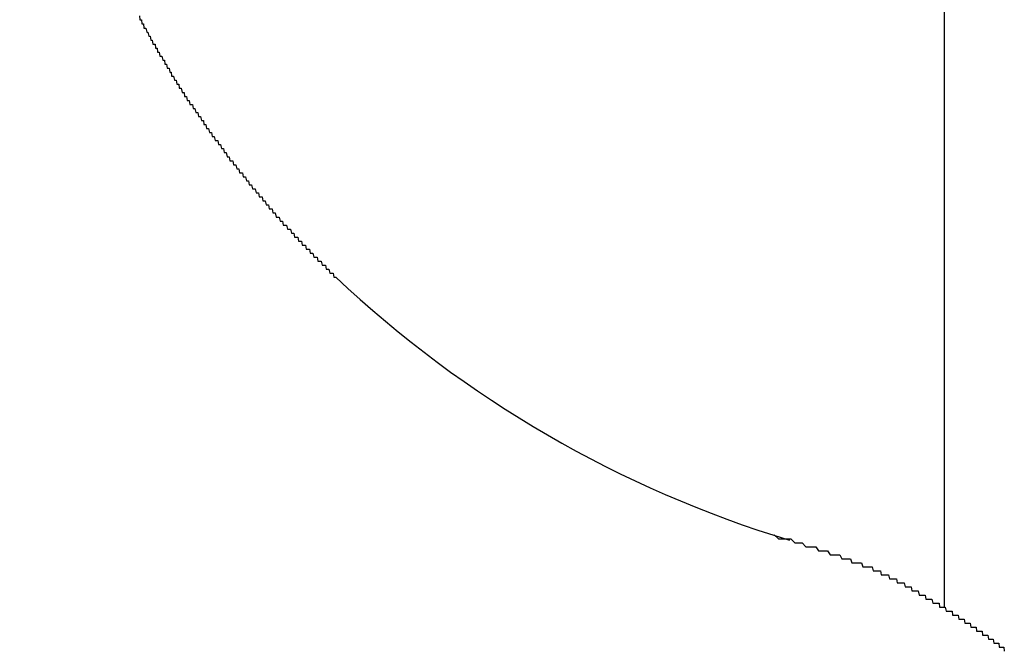
# Model space of a CAD drawing. Extents: x -7 to 21716, y -699 to 14644.
# Drawn here: x 6927 to 6951, y 12590 to 12606 of the extents above; entities that cross this region are included whole.
import ezdxf

# ---------------------------------------------------------------- set-up
doc = ezdxf.new("R2010")
doc.units = 0
doc.header["$LTSCALE"] = 70
doc.layers.add('_0-1_LAYER_1', color=7, linetype='CONTINUOUS')

msp = doc.modelspace()

# ---------------------------------------------------------------- linework, layer by layer
at = {"layer": '_0-1_LAYER_1', "color": 7, "linetype": 'Continuous'}
for p, q in [((6950, 12991.5), (6950, 12591.278)), ((6929.98, 12606), (6929.99, 12605.9)), ((6929.99, 12605.9), (6930, 12605.9)), ((6930, 12605.9), (6930.01, 12605.9)), ((6930.01, 12605.9), (6930.03, 12605.9)), ((6930.03, 12605.9), (6930.04, 12605.8)), ((6930.04, 12605.8), (6930.05, 12605.8)), ((6930.05, 12605.8), (6930.06, 12605.8)), ((6930.06, 12605.8), (6930.08, 12605.8)), ((6930.08, 12605.8), (6930.09, 12605.7)), ((6930.09, 12605.7), (6930.1, 12605.7)), ((6930.1, 12605.7), (6930.12, 12605.7)), ((6930.12, 12605.7), (6930.13, 12605.7)), ((6930.13, 12605.7), (6930.14, 12605.7)), ((6930.14, 12605.7), (6930.16, 12605.6)), ((6930.16, 12605.6), (6930.17, 12605.6)), ((6930.17, 12605.6), (6930.18, 12605.6)), ((6930.18, 12605.6), (6930.19, 12605.6)), ((6930.19, 12605.6), (6930.21, 12605.5)), ((6930.21, 12605.5), (6930.22, 12605.5)), ((6930.22, 12605.5), (6930.23, 12605.5)), ((6930.23, 12605.5), (6930.25, 12605.5)), ((6930.25, 12605.5), (6930.26, 12605.4)), ((6930.26, 12605.4), (6930.27, 12605.4)), ((6930.27, 12605.4), (6930.29, 12605.4)), ((6930.29, 12605.4), (6930.3, 12605.4)), ((6930.3, 12605.4), (6930.31, 12605.3)), ((6930.31, 12605.3), (6930.33, 12605.3)), ((6930.33, 12605.3), (6930.34, 12605.3)), ((6930.34, 12605.3), (6930.35, 12605.3)), ((6930.35, 12605.3), (6930.37, 12605.3)), ((6930.37, 12605.3), (6930.38, 12605.2)), ((6930.38, 12605.2), (6930.39, 12605.2)), ((6930.39, 12605.2), (6930.41, 12605.2)), ((6930.41, 12605.2), (6930.42, 12605.2)), ((6930.42, 12605.2), (6930.43, 12605.1)), ((6930.43, 12605.1), (6930.45, 12605.1)), ((6930.45, 12605.1), (6930.46, 12605.1)), ((6930.46, 12605.1), (6930.47, 12605.1)), ((6930.47, 12605.1), (6930.49, 12605)), ((6930.49, 12605), (6930.5, 12605)), ((6930.5, 12605), (6930.52, 12605)), ((6930.52, 12605), (6930.53, 12605)), ((6930.53, 12605), (6930.54, 12605)), ((6930.54, 12605), (6930.56, 12604.9)), ((6930.56, 12604.9), (6930.57, 12604.9)), ((6930.57, 12604.9), (6930.58, 12604.9)), ((6930.58, 12604.9), (6930.6, 12604.9)), ((6930.6, 12604.9), (6930.61, 12604.8)), ((6930.61, 12604.8), (6930.63, 12604.8)), ((6930.63, 12604.8), (6930.64, 12604.8)), ((6930.64, 12604.8), (6930.65, 12604.8)), ((6930.65, 12604.8), (6930.67, 12604.7)), ((6930.67, 12604.7), (6930.68, 12604.7)), ((6930.68, 12604.7), (6930.69, 12604.7)), ((6930.69, 12604.7), (6930.71, 12604.7)), ((6930.71, 12604.7), (6930.72, 12604.7)), ((6930.72, 12604.7), (6930.74, 12604.6)), ((6930.74, 12604.6), (6930.75, 12604.6)), ((6930.75, 12604.6), (6930.77, 12604.6)), ((6930.77, 12604.6), (6930.78, 12604.5)), ((6930.78, 12604.5), (6930.8, 12604.5)), ((6930.8, 12604.5), (6930.82, 12604.5)), ((6930.82, 12604.5), (6930.83, 12604.5)), ((6930.83, 12604.5), (6930.85, 12604.4)), ((6930.85, 12604.4), (6930.86, 12604.4)), ((6930.86, 12604.4), (6930.88, 12604.4)), ((6930.88, 12604.4), (6930.89, 12604.4)), ((6930.89, 12604.4), (6930.91, 12604.3)), ((6930.91, 12604.3), (6930.93, 12604.3)), ((6930.93, 12604.3), (6930.94, 12604.3)), ((6930.94, 12604.3), (6930.96, 12604.3)), ((6930.96, 12604.3), (6930.97, 12604.2)), ((6930.97, 12604.2), (6930.99, 12604.2)), ((6930.99, 12604.2), (6931.01, 12604.2)), ((6931.01, 12604.2), (6931.02, 12604.2)), ((6931.02, 12604.2), (6931.04, 12604.1)), ((6931.04, 12604.1), (6931.05, 12604.1)), ((6931.05, 12604.1), (6931.07, 12604.1)), ((6931.07, 12604.1), (6931.09, 12604.1)), ((6931.09, 12604.1), (6931.1, 12604)), ((6931.1, 12604), (6931.12, 12604)), ((6931.12, 12604), (6931.13, 12604)), ((6931.13, 12604), (6931.15, 12604)), ((6931.15, 12604), (6931.17, 12603.9)), ((6931.17, 12603.9), (6931.18, 12603.9)), ((6931.18, 12603.9), (6931.2, 12603.9)), ((6931.2, 12603.9), (6931.22, 12603.9)), ((6931.22, 12603.9), (6931.23, 12603.8)), ((6931.23, 12603.8), (6931.25, 12603.8)), ((6931.25, 12603.8), (6931.27, 12603.8)), ((6931.27, 12603.8), (6931.28, 12603.8)), ((6931.28, 12603.8), (6931.3, 12603.8)), ((6931.3, 12603.8), (6931.32, 12603.7)), ((6931.32, 12603.7), (6931.33, 12603.7)), ((6931.33, 12603.7), (6931.35, 12603.7)), ((6931.35, 12603.7), (6931.36, 12603.7)), ((6931.36, 12603.7), (6931.38, 12603.6)), ((6931.38, 12603.6), (6931.4, 12603.6)), ((6931.4, 12603.6), (6931.41, 12603.6)), ((6931.41, 12603.6), (6931.43, 12603.6)), ((6931.43, 12603.6), (6931.45, 12603.5)), ((6931.45, 12603.5), (6931.47, 12603.5)), ((6931.47, 12603.5), (6931.48, 12603.5)), ((6931.48, 12603.5), (6931.5, 12603.5)), ((6931.5, 12603.5), (6931.52, 12603.4)), ((6931.52, 12603.4), (6931.53, 12603.4)), ((6931.53, 12603.4), (6931.55, 12603.4)), ((6931.55, 12603.4), (6931.57, 12603.4)), ((6931.57, 12603.4), (6931.58, 12603.3)), ((6931.58, 12603.3), (6931.6, 12603.3)), ((6931.6, 12603.3), (6931.62, 12603.3)), ((6931.62, 12603.3), (6931.63, 12603.3)), ((6931.63, 12603.3), (6931.65, 12603.2)), ((6931.65, 12603.2), (6931.67, 12603.2)), ((6931.67, 12603.2), (6931.69, 12603.2)), ((6931.69, 12603.2), (6931.7, 12603.2)), ((6931.7, 12603.2), (6931.72, 12603.1)), ((6931.72, 12603.1), (6931.74, 12603.1)), ((6931.74, 12603.1), (6931.75, 12603.1)), ((6931.75, 12603.1), (6931.77, 12603.1)), ((6931.77, 12603.1), (6931.79, 12603)), ((6931.79, 12603), (6931.81, 12603)), ((6931.81, 12603), (6931.82, 12603)), ((6931.82, 12603), (6931.84, 12603)), ((6931.84, 12603), (6931.86, 12602.9)), ((6931.86, 12602.9), (6931.88, 12602.9)), ((6931.88, 12602.9), (6931.89, 12602.9)), ((6931.89, 12602.9), (6931.91, 12602.9)), ((6931.91, 12602.9), (6931.93, 12602.9)), ((6931.93, 12602.9), (6931.95, 12602.8)), ((6931.95, 12602.8), (6931.96, 12602.8)), ((6931.96, 12602.8), (6931.98, 12602.8)), ((6931.98, 12602.8), (6932, 12602.8)), ((6932, 12602.8), (6932.02, 12602.7)), ((6932.02, 12602.7), (6932.04, 12602.7)), ((6932.04, 12602.7), (6932.05, 12602.7)), ((6932.05, 12602.7), (6932.07, 12602.7)), ((6932.07, 12602.7), (6932.09, 12602.6)), ((6932.09, 12602.6), (6932.11, 12602.6)), ((6932.11, 12602.6), (6932.12, 12602.6)), ((6932.12, 12602.6), (6932.14, 12602.6)), ((6932.14, 12602.6), (6932.16, 12602.5)), ((6932.16, 12602.5), (6932.18, 12602.5)), ((6932.18, 12602.5), (6932.2, 12602.5)), ((6932.2, 12602.5), (6932.21, 12602.5)), ((6932.21, 12602.5), (6932.23, 12602.4)), ((6932.23, 12602.4), (6932.25, 12602.4)), ((6932.25, 12602.4), (6932.27, 12602.4)), ((6932.27, 12602.4), (6932.29, 12602.4)), ((6932.29, 12602.4), (6932.3, 12602.4)), ((6932.3, 12602.4), (6932.32, 12602.3)), ((6932.32, 12602.3), (6932.34, 12602.3)), ((6932.34, 12602.3), (6932.36, 12602.3)), ((6932.36, 12602.3), (6932.38, 12602.3)), ((6932.38, 12602.3), (6932.4, 12602.2)), ((6932.4, 12602.2), (6932.41, 12602.2)), ((6932.41, 12602.2), (6932.43, 12602.2)), ((6932.43, 12602.2), (6932.45, 12602.2)), ((6932.45, 12602.2), (6932.47, 12602.1)), ((6932.47, 12602.1), (6932.49, 12602.1)), ((6932.49, 12602.1), (6932.51, 12602.1)), ((6932.51, 12602.1), (6932.52, 12602.1)), ((6932.52, 12602.1), (6932.54, 12602.1)), ((6932.54, 12602.1), (6932.56, 12602)), ((6932.56, 12602), (6932.58, 12602)), ((6932.58, 12602), (6932.6, 12602)), ((6932.6, 12602), (6932.62, 12602)), ((6932.62, 12602), (6932.64, 12601.9)), ((6932.64, 12601.9), (6932.65, 12601.9)), ((6932.65, 12601.9), (6932.67, 12601.9)), ((6932.67, 12601.9), (6932.69, 12601.9)), ((6932.69, 12601.9), (6932.71, 12601.8)), ((6932.71, 12601.8), (6932.73, 12601.8)), ((6932.73, 12601.8), (6932.75, 12601.8)), ((6932.75, 12601.8), (6932.77, 12601.8)), ((6932.77, 12601.8), (6932.79, 12601.7)), ((6932.79, 12601.7), (6932.8, 12601.7)), ((6932.8, 12601.7), (6932.82, 12601.7)), ((6932.82, 12601.7), (6932.84, 12601.7)), ((6932.84, 12601.7), (6932.86, 12601.7)), ((6932.86, 12601.7), (6932.88, 12601.6)), ((6932.88, 12601.6), (6932.9, 12601.6)), ((6932.9, 12601.6), (6932.92, 12601.6)), ((6932.92, 12601.6), (6932.94, 12601.6)), ((6932.94, 12601.6), (6932.96, 12601.5)), ((6932.96, 12601.5), (6932.98, 12601.5)), ((6932.98, 12601.5), (6932.99, 12601.5)), ((6932.99, 12601.5), (6933.01, 12601.5)), ((6933.01, 12601.5), (6933.03, 12601.5)), ((6933.03, 12601.5), (6933.05, 12601.4)), ((6933.05, 12601.4), (6933.07, 12601.4)), ((6933.07, 12601.4), (6933.09, 12601.4)), ((6933.09, 12601.4), (6933.11, 12601.4)), ((6933.11, 12601.4), (6933.13, 12601.3)), ((6933.13, 12601.3), (6933.15, 12601.3)), ((6933.15, 12601.3), (6933.17, 12601.3)), ((6933.17, 12601.3), (6933.19, 12601.3)), ((6933.19, 12601.3), (6933.21, 12601.2)), ((6933.21, 12601.2), (6933.23, 12601.2)), ((6933.23, 12601.2), (6933.25, 12601.2)), ((6933.25, 12601.2), (6933.27, 12601.2)), ((6933.27, 12601.2), (6933.28, 12601.2)), ((6933.28, 12601.2), (6933.3, 12601.1)), ((6933.3, 12601.1), (6933.32, 12601.1)), ((6933.32, 12601.1), (6933.34, 12601.1)), ((6933.34, 12601.1), (6933.36, 12601.1)), ((6933.36, 12601.1), (6933.38, 12601)), ((6933.38, 12601), (6933.4, 12601)), ((6933.4, 12601), (6933.42, 12601)), ((6933.42, 12601), (6933.44, 12601)), ((6933.44, 12601), (6933.46, 12601)), ((6933.46, 12601), (6933.48, 12600.9)), ((6933.48, 12600.9), (6933.5, 12600.9)), ((6933.5, 12600.9), (6933.52, 12600.9)), ((6933.52, 12600.9), (6933.54, 12600.9)), ((6933.54, 12600.9), (6933.56, 12600.8)), ((6933.56, 12600.8), (6933.58, 12600.8)), ((6933.58, 12600.8), (6933.6, 12600.8)), ((6933.6, 12600.8), (6933.62, 12600.8)), ((6933.62, 12600.8), (6933.64, 12600.8)), ((6933.64, 12600.8), (6933.66, 12600.7)), ((6933.66, 12600.7), (6933.68, 12600.7)), ((6933.68, 12600.7), (6933.7, 12600.7)), ((6933.7, 12600.7), (6933.72, 12600.7)), ((6933.72, 12600.7), (6933.74, 12600.7)), ((6933.74, 12600.7), (6933.76, 12600.6)), ((6933.76, 12600.6), (6933.78, 12600.6)), ((6933.78, 12600.6), (6933.8, 12600.6)), ((6933.8, 12600.6), (6933.82, 12600.6)), ((6933.82, 12600.6), (6933.84, 12600.5)), ((6933.84, 12600.5), (6933.86, 12600.5)), ((6933.86, 12600.5), (6933.88, 12600.5)), ((6933.88, 12600.5), (6933.9, 12600.5)), ((6933.9, 12600.5), (6933.92, 12600.5)), ((6933.92, 12600.5), (6933.94, 12600.4)), ((6933.94, 12600.4), (6933.96, 12600.4)), ((6933.96, 12600.4), (6933.99, 12600.4)), ((6933.99, 12600.4), (6934.01, 12600.4)), ((6934.01, 12600.4), (6934.03, 12600.3)), ((6934.03, 12600.3), (6934.05, 12600.3)), ((6934.05, 12600.3), (6934.07, 12600.3)), ((6934.07, 12600.3), (6934.09, 12600.3)), ((6934.09, 12600.3), (6934.11, 12600.3)), ((6934.11, 12600.3), (6934.13, 12600.2)), ((6934.13, 12600.2), (6934.15, 12600.2)), ((6934.15, 12600.2), (6934.17, 12600.2)), ((6934.17, 12600.2), (6934.19, 12600.2)), ((6934.19, 12600.2), (6934.21, 12600.2)), ((6934.21, 12600.2), (6934.23, 12600.1)), ((6934.23, 12600.1), (6934.25, 12600.1)), ((6934.25, 12600.1), (6934.27, 12600.1)), ((6934.27, 12600.1), (6934.29, 12600.1)), ((6934.29, 12600.1), (6934.32, 12600)), ((6934.32, 12600), (6934.34, 12600)), ((6934.34, 12600), (6934.36, 12600)), ((6934.36, 12600), (6934.38, 12600)), ((6934.38, 12600), (6934.4, 12600)), ((6934.4, 12600), (6934.42, 12599.9)), ((6934.42, 12599.9), (6934.44, 12599.9)), ((6934.44, 12599.9), (6934.46, 12599.9)), ((6934.46, 12599.9), (6934.48, 12599.9)), ((6934.48, 12599.9), (6934.5, 12599.9)), ((6934.5, 12599.9), (6934.53, 12599.8)), ((6934.53, 12599.8), (6934.55, 12599.8)), ((6934.55, 12599.8), (6934.57, 12599.8)), ((6934.57, 12599.8), (6934.59, 12599.8)), ((6934.59, 12599.8), (6934.61, 12599.8)), ((6934.61, 12599.8), (6934.63, 12599.7)), ((6934.63, 12599.7), (6934.65, 12599.7)), ((6934.65, 12599.7), (6934.67, 12599.7)), ((6934.67, 12599.7), (6934.69, 12599.7)), ((6934.69, 12599.7), (6934.72, 12599.6)), ((6934.72, 12599.6), (6934.74, 12599.6)), ((6934.74, 12599.6), (6934.76, 12599.6)), ((6934.76, 12599.6), (6934.78, 12599.6)), ((6934.78, 12599.6), (6934.8, 12599.6)), ((6934.8, 12599.6), (6934.82, 12599.5)), ((6934.82, 12599.5), (6934.84, 12599.5)), ((6934.84, 12599.5), (6934.87, 12599.5)), ((6945.77, 12593.1), (6945.88, 12593)), ((6945.88, 12593), (6945.99, 12593)), ((6945.99, 12593), (6946.09, 12593)), ((6946.09, 12593), (6946.19, 12593)), ((6946.19, 12593), (6946.29, 12592.9)), ((6946.29, 12592.9), (6946.38, 12592.9)), ((6946.38, 12592.9), (6946.47, 12592.9)), ((6946.47, 12592.9), (6946.56, 12592.8)), ((6946.56, 12592.8), (6946.64, 12592.8)), ((6946.64, 12592.8), (6946.73, 12592.8)), ((6946.73, 12592.8), (6946.81, 12592.8)), ((6946.81, 12592.8), (6946.88, 12592.7)), ((6946.88, 12592.7), (6946.96, 12592.7)), ((6946.96, 12592.7), (6947.03, 12592.7)), ((6947.03, 12592.7), (6947.1, 12592.7)), ((6947.1, 12592.7), (6947.17, 12592.6)), ((6947.17, 12592.6), (6947.23, 12592.6)), ((6947.23, 12592.6), (6947.29, 12592.6)), ((6947.29, 12592.6), (6947.35, 12592.6)), ((6947.35, 12592.6), (6947.41, 12592.6)), ((6947.41, 12592.6), (6947.46, 12592.5)), ((6947.46, 12592.5), (6947.52, 12592.5)), ((6947.52, 12592.5), (6947.57, 12592.5)), ((6947.57, 12592.5), (6947.62, 12592.5)), ((6947.62, 12592.5), (6947.67, 12592.5)), ((6947.67, 12592.5), (6947.71, 12592.4)), ((6947.71, 12592.4), (6947.76, 12592.4)), ((6947.76, 12592.4), (6947.8, 12592.4)), ((6947.8, 12592.4), (6947.84, 12592.4)), ((6947.84, 12592.4), (6947.88, 12592.4)), ((6947.88, 12592.4), (6947.91, 12592.4)), ((6947.91, 12592.4), (6947.95, 12592.4)), ((6947.95, 12592.4), (6947.98, 12592.3)), ((6947.98, 12592.3), (6948.02, 12592.3)), ((6948.02, 12592.3), (6948.05, 12592.3)), ((6948.05, 12592.3), (6948.08, 12592.3)), ((6948.08, 12592.3), (6948.11, 12592.3)), ((6948.11, 12592.3), (6948.14, 12592.3)), ((6948.14, 12592.3), (6948.16, 12592.3)), ((6948.16, 12592.3), (6948.19, 12592.3)), ((6948.19, 12592.3), (6948.21, 12592.3)), ((6948.21, 12592.3), (6948.24, 12592.2)), ((6948.24, 12592.2), (6948.26, 12592.2)), ((6948.26, 12592.2), (6948.28, 12592.2)), ((6948.28, 12592.2), (6948.3, 12592.2)), ((6948.3, 12592.2), (6948.33, 12592.2)), ((6948.33, 12592.2), (6948.35, 12592.2)), ((6948.35, 12592.2), (6948.37, 12592.2)), ((6948.37, 12592.2), (6948.39, 12592.2)), ((6948.39, 12592.2), (6948.4, 12592.2)), ((6948.4, 12592.2), (6948.42, 12592.2)), ((6948.42, 12592.2), (6948.44, 12592.1)), ((6948.44, 12592.1), (6948.46, 12592.1)), ((6948.46, 12592.1), (6948.48, 12592.1)), ((6948.48, 12592.1), (6948.5, 12592.1)), ((6948.5, 12592.1), (6948.51, 12592.1)), ((6948.51, 12592.1), (6948.53, 12592.1)), ((6948.53, 12592.1), (6948.55, 12592.1)), ((6948.55, 12592.1), (6948.57, 12592.1)), ((6948.57, 12592.1), (6948.58, 12592.1)), ((6948.58, 12592.1), (6948.6, 12592.1)), ((6948.6, 12592.1), (6948.62, 12592.1)), ((6948.62, 12592.1), (6948.64, 12592)), ((6948.64, 12592), (6948.66, 12592)), ((6948.66, 12592), (6948.67, 12592)), ((6948.67, 12592), (6948.69, 12592)), ((6948.69, 12592), (6948.71, 12592)), ((6948.71, 12592), (6948.73, 12592)), ((6948.73, 12592), (6948.74, 12592)), ((6948.74, 12592), (6948.76, 12592)), ((6948.76, 12592), (6948.78, 12592)), ((6948.78, 12592), (6948.8, 12592)), ((6948.8, 12592), (6948.82, 12592)), ((6948.82, 12592), (6948.83, 12591.9)), ((6948.83, 12591.9), (6948.85, 12591.9)), ((6948.85, 12591.9), (6948.87, 12591.9)), ((6948.87, 12591.9), (6948.89, 12591.9)), ((6948.89, 12591.9), (6948.9, 12591.9)), ((6948.9, 12591.9), (6948.92, 12591.9)), ((6948.92, 12591.9), (6948.94, 12591.9)), ((6948.94, 12591.9), (6948.96, 12591.9)), ((6948.96, 12591.9), (6948.97, 12591.9)), ((6948.97, 12591.9), (6948.99, 12591.9)), ((6948.99, 12591.9), (6949.01, 12591.9)), ((6949.01, 12591.9), (6949.03, 12591.8)), ((6949.03, 12591.8), (6949.04, 12591.8)), ((6949.04, 12591.8), (6949.06, 12591.8)), ((6949.06, 12591.8), (6949.08, 12591.8)), ((6949.08, 12591.8), (6949.1, 12591.8)), ((6949.1, 12591.8), (6949.11, 12591.8)), ((6949.11, 12591.8), (6949.13, 12591.8)), ((6949.13, 12591.8), (6949.15, 12591.8)), ((6949.15, 12591.8), (6949.17, 12591.8)), ((6949.17, 12591.8), (6949.18, 12591.8)), ((6949.18, 12591.8), (6949.2, 12591.7)), ((6949.2, 12591.7), (6949.22, 12591.7)), ((6949.22, 12591.7), (6949.24, 12591.7)), ((6949.24, 12591.7), (6949.25, 12591.7)), ((6949.25, 12591.7), (6949.27, 12591.7)), ((6949.27, 12591.7), (6949.29, 12591.7)), ((6949.29, 12591.7), (6949.31, 12591.7)), ((6949.31, 12591.7), (6949.32, 12591.7)), ((6949.32, 12591.7), (6949.34, 12591.7)), ((6949.34, 12591.7), (6949.36, 12591.7)), ((6949.36, 12591.7), (6949.38, 12591.6)), ((6949.38, 12591.6), (6949.39, 12591.6)), ((6949.39, 12591.6), (6949.41, 12591.6)), ((6949.41, 12591.6), (6949.43, 12591.6)), ((6949.43, 12591.6), (6949.45, 12591.6)), ((6949.45, 12591.6), (6949.46, 12591.6)), ((6949.46, 12591.6), (6949.48, 12591.6)), ((6949.48, 12591.6), (6949.5, 12591.6)), ((6949.5, 12591.6), (6949.51, 12591.6)), ((6949.51, 12591.6), (6949.53, 12591.6)), ((6949.53, 12591.6), (6949.55, 12591.5)), ((6949.55, 12591.5), (6949.57, 12591.5)), ((6949.57, 12591.5), (6949.58, 12591.5)), ((6949.58, 12591.5), (6949.6, 12591.5)), ((6949.6, 12591.5), (6949.62, 12591.5)), ((6949.62, 12591.5), (6949.64, 12591.5)), ((6949.64, 12591.5), (6949.65, 12591.5)), ((6949.65, 12591.5), (6949.67, 12591.5)), ((6949.67, 12591.5), (6949.69, 12591.5)), ((6949.69, 12591.5), (6949.7, 12591.5)), ((6949.7, 12591.5), (6949.72, 12591.4)), ((6949.72, 12591.4), (6949.74, 12591.4)), ((6949.74, 12591.4), (6949.76, 12591.4)), ((6949.76, 12591.4), (6949.77, 12591.4)), ((6949.77, 12591.4), (6949.79, 12591.4)), ((6949.79, 12591.4), (6949.81, 12591.4)), ((6949.81, 12591.4), (6949.82, 12591.4)), ((6949.82, 12591.4), (6949.84, 12591.4)), ((6949.84, 12591.4), (6949.86, 12591.4)), ((6949.86, 12591.4), (6949.88, 12591.4)), ((6949.88, 12591.4), (6949.89, 12591.3)), ((6949.89, 12591.3), (6949.91, 12591.3)), ((6949.91, 12591.3), (6949.93, 12591.3)), ((6949.93, 12591.3), (6949.94, 12591.3)), ((6949.94, 12591.3), (6949.96, 12591.3)), ((6949.96, 12591.3), (6949.98, 12591.3)), ((6949.98, 12591.3), (6949.99, 12591.3)), ((6949.99, 12591.3), (6950.01, 12591.3)), ((6950.01, 12591.3), (6950.03, 12591.3)), ((6950.03, 12591.3), (6950.05, 12591.2)), ((6950.05, 12591.2), (6950.06, 12591.2)), ((6950.06, 12591.2), (6950.08, 12591.2)), ((6950.08, 12591.2), (6950.1, 12591.2)), ((6950.1, 12591.2), (6950.11, 12591.2)), ((6950.11, 12591.2), (6950.13, 12591.2)), ((6950.13, 12591.2), (6950.15, 12591.2)), ((6950.15, 12591.2), (6950.16, 12591.2)), ((6950.16, 12591.2), (6950.18, 12591.2)), ((6950.18, 12591.2), (6950.2, 12591.2)), ((6950.2, 12591.2), (6950.21, 12591.1)), ((6950.21, 12591.1), (6950.23, 12591.1)), ((6950.23, 12591.1), (6950.25, 12591.1)), ((6950.25, 12591.1), (6950.27, 12591.1)), ((6950.27, 12591.1), (6950.28, 12591.1)), ((6950.28, 12591.1), (6950.3, 12591.1)), ((6950.3, 12591.1), (6950.32, 12591.1)), ((6950.32, 12591.1), (6950.33, 12591.1)), ((6950.33, 12591.1), (6950.35, 12591.1)), ((6950.35, 12591.1), (6950.37, 12591)), ((6950.37, 12591), (6950.38, 12591)), ((6950.38, 12591), (6950.4, 12591)), ((6950.4, 12591), (6950.42, 12591)), ((6950.42, 12591), (6950.43, 12591)), ((6950.43, 12591), (6950.45, 12591)), ((6950.45, 12591), (6950.47, 12591)), ((6950.47, 12591), (6950.48, 12591)), ((6950.48, 12591), (6950.5, 12591)), ((6950.5, 12591), (6950.52, 12590.9)), ((6950.52, 12590.9), (6950.53, 12590.9)), ((6950.53, 12590.9), (6950.55, 12590.9)), ((6950.55, 12590.9), (6950.57, 12590.9)), ((6950.57, 12590.9), (6950.58, 12590.9)), ((6950.58, 12590.9), (6950.6, 12590.9)), ((6950.6, 12590.9), (6950.62, 12590.9)), ((6950.62, 12590.9), (6950.63, 12590.9)), ((6950.63, 12590.9), (6950.65, 12590.9)), ((6950.65, 12590.9), (6950.67, 12590.8)), ((6950.67, 12590.8), (6950.68, 12590.8)), ((6950.68, 12590.8), (6950.7, 12590.8)), ((6950.7, 12590.8), (6950.72, 12590.8)), ((6950.72, 12590.8), (6950.73, 12590.8)), ((6950.73, 12590.8), (6950.75, 12590.8)), ((6950.75, 12590.8), (6950.76, 12590.8)), ((6950.76, 12590.8), (6950.78, 12590.8)), ((6950.78, 12590.8), (6950.8, 12590.8)), ((6950.8, 12590.8), (6950.81, 12590.7)), ((6950.81, 12590.7), (6950.83, 12590.7)), ((6950.83, 12590.7), (6950.85, 12590.7)), ((6950.85, 12590.7), (6950.86, 12590.7)), ((6950.86, 12590.7), (6950.88, 12590.7)), ((6950.88, 12590.7), (6950.9, 12590.7)), ((6950.9, 12590.7), (6950.91, 12590.7)), ((6950.91, 12590.7), (6950.93, 12590.7)), ((6950.93, 12590.7), (6950.95, 12590.7)), ((6950.95, 12590.7), (6950.96, 12590.6)), ((6950.96, 12590.6), (6950.98, 12590.6)), ((6950.98, 12590.6), (6950.99, 12590.6)), ((6950.99, 12590.6), (6951.01, 12590.6)), ((6951.01, 12590.6), (6951.03, 12590.6)), ((6951.03, 12590.6), (6951.04, 12590.6)), ((6951.04, 12590.6), (6951.06, 12590.6)), ((6951.06, 12590.6), (6951.08, 12590.6)), ((6951.08, 12590.6), (6951.09, 12590.6)), ((6951.09, 12590.6), (6951.11, 12590.5)), ((6951.11, 12590.5), (6951.12, 12590.5)), ((6951.12, 12590.5), (6951.14, 12590.5)), ((6951.14, 12590.5), (6951.16, 12590.5)), ((6951.16, 12590.5), (6951.17, 12590.5)), ((6951.17, 12590.5), (6951.19, 12590.5)), ((6951.19, 12590.5), (6951.21, 12590.5)), ((6951.21, 12590.5), (6951.22, 12590.5)), ((6951.22, 12590.5), (6951.24, 12590.4)), ((6951.24, 12590.4), (6951.25, 12590.4)), ((6951.25, 12590.4), (6951.27, 12590.4)), ((6951.27, 12590.4), (6951.29, 12590.4)), ((6951.29, 12590.4), (6951.3, 12590.4)), ((6951.3, 12590.4), (6951.32, 12590.4)), ((6951.32, 12590.4), (6951.33, 12590.4)), ((6951.33, 12590.4), (6951.35, 12590.4)), ((6951.35, 12590.4), (6951.36, 12590.4)), ((6951.36, 12590.4), (6951.37, 12590.3)), ((6951.37, 12590.3), (6951.38, 12590.3)), ((6951.38, 12590.3), (6951.39, 12590.3)), ((6951.39, 12590.3), (6951.4, 12590.3)), ((6951.4, 12590.3), (6951.42, 12590.3)), ((6951.42, 12590.3), (6951.43, 12590.3)), ((6951.43, 12590.3), (6951.44, 12590.3)), ((6951.44, 12590.3), (6951.45, 12590.3)), ((6951.45, 12590.3), (6951.46, 12590.3)), ((6951.46, 12590.3), (6951.47, 12590.3)), ((6951.47, 12590.3), (6951.48, 12590.3)), ((6951.48, 12590.3), (6951.49, 12590.3)), ((6951.49, 12590.3), (6951.5, 12590.2))]:
    msp.add_line(p, q, dxfattribs=at)
for centre, radius, start, end in [((6939.332, 12616.385), 41.335, 180.6446, 270.2325), ((6954.5, 12620.37), 28.651, 226.7424, 253.0674)]:
    msp.add_arc(centre, radius, start, end, dxfattribs=at)

doc.saveas('drawing.dxf')
